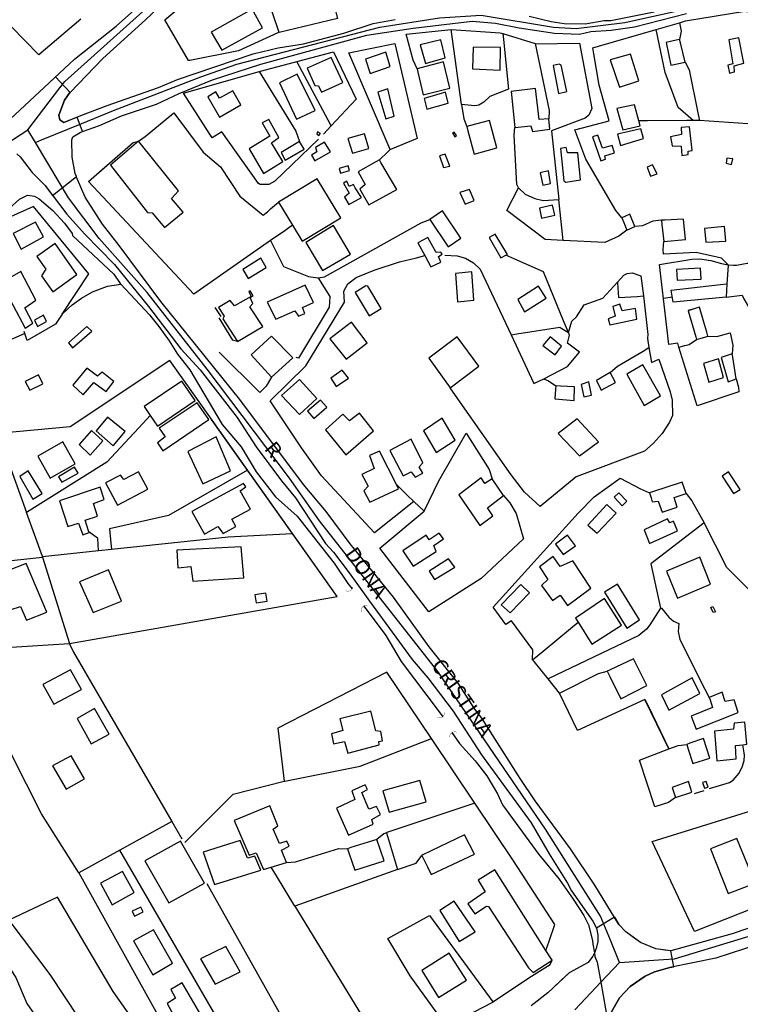
# Model space of a CAD drawing. Units: millimetres. Extents: x 176992 to 355512, y 94 to 1668715441.
# Drawn here: x 355235 to 355356, y 3338779 to 3338944 of the extents above; entities that cross this region are included whole.
import ezdxf
from ezdxf.enums import TextEntityAlignment as Align

# ---------------------------------------------------------------- set-up
doc = ezdxf.new("R2010")
doc.units = ezdxf.units.MM
doc.header["$LTSCALE"] = 10
for name, color, linetype in [('V-BUEIRO', 5, 'Continuous'), ('V-CRUZAMENTO', 1, 'Continuous'), ('V-EDIFICACAO', 2, 'Continuous'), ('V-EIXO_DE_LOGRADOURO', 3, 'Continuous'), ('V-LOTE', 1, 'Continuous'), ('V-NOME_DOS_LOGRADOUROS', 7, 'Continuous'), ('V-QUADRA', 6, 'Continuous'), ('V-TESTADA', 141, 'Continuous'), ('V-VALETA', 6, 'Continuous')]:
    doc.layers.add(name, color=color, linetype=linetype)
doc.styles.get("Standard").update_dxf_attribs({"font": 'ARIAL.TTF'})

# ---------------------------------------------------------------- blocks, each defined once
blk = doc.blocks.new('305')
at = {"color": 0, "linetype": 'ByBlock', "lineweight": -2, "const_width": 0.05}
blk.add_lwpolyline([(0.73, 0.39, 0.60863), (-0.73, 0.38)], format="xyb", dxfattribs=at)
blk = doc.blocks.new('872FIIIP_img_geo')
at = {"layer": 'V-CRUZAMENTO'}
for points in [[(178033.65, 1670291.42), (178034.24, 1670290.94), (178036.23, 1670288.29), (178036.23, 1670288.29), (178038.42, 1670286.13), (178038.54, 1670285.97), (178038.54, 1670285.97), (178039.67, 1670284.49), (178039.67, 1670284.49), (178043.66, 1670287.63), (178043.66, 1670287.63), (178043.43, 1670288.17), (178042.96, 1670290.86), (178042.9, 1670293.77), (178043.03, 1670294.27), (178044.27, 1670295.03), (178044.69, 1670295.18), (178044.69, 1670295.18), (178043.75, 1670297.57), (178043.75, 1670297.57), (178043.75, 1670297.57), (178043.75, 1670297.57), (178041.53, 1670296.7), (178040.88, 1670297.11), (178040.71, 1670297.93), (178041.67, 1670300.43), (178042.57, 1670301.68), (178042.59, 1670301.7), (178042.59, 1670301.7), (178040.13, 1670304.31), (178040.13, 1670304.31), (178039.1, 1670303.35), (178039.1, 1670303.35), (178029.26, 1670294.25)], [(178132.99, 1670147.44), (178134.59, 1670150.14), (178136.37, 1670152.06), (178138.88, 1670153.8), (178140.44, 1670154.48), (178142.97, 1670155.21), (178142.97, 1670155.21), (178142.97, 1670155.21), (178143.68, 1670155.35), (178143.68, 1670155.35), (178143.14, 1670157.99), (178143.14, 1670157.99), (178140.62, 1670158.36), (178138.09, 1670159.41), (178135.62, 1670161.18), (178135.62, 1670161.18), (178134.46, 1670162.45), (178133.73, 1670163.65), (178133.73, 1670163.65), (178133.73, 1670163.65), (178134.46, 1670162.45), (178133.73, 1670163.65), (178133.73, 1670163.65), (178133.73, 1670163.65), (178133.73, 1670163.65), (178133.73, 1670163.65), (178133.73, 1670163.65), (178133.73, 1670163.65), (178130.74, 1670161.83), (178130.74, 1670161.83), (178130.93, 1670160.67), (178130.93, 1670160.67), (178130.93, 1670160.67), (178130.93, 1670160.67), (178130.91, 1670159.56), (178130.67, 1670158.42), (178130.35, 1670157.66), (178130.35, 1670157.66), (178130.12, 1670157.11), (178129.3, 1670156.07), (178126.15, 1670154.35), (178122.58, 1670151.01), (178122.58, 1670151.01), (178122.58, 1670151.01), (178122.58, 1670151.01), (178119.8, 1670148.8)]]:
    blk.add_lwpolyline(points, dxfattribs=at)
at = {"layer": 'V-EDIFICACAO'}
for points in [[(178066.22, 1670311.82), (178068.02, 1670308.81), (178074.81, 1670312.54), (178073.06, 1670315.68), (178066.22, 1670311.82)], [(178101.18, 1670309.71), (178102.11, 1670306.57), (178105.37, 1670307.52), (178104.64, 1670310.52), (178101.18, 1670309.71)], [(178144.63, 1670310.57), (178144.06, 1670310.44), (178142.36, 1670310.07), (178143.16, 1670306.31), (178145.55, 1670306.79), (178144.77, 1670310), (178144.63, 1670310.57)], [(178152.84, 1670310.5), (178153.53, 1670306.53), (178152.67, 1670306.27), (178152.98, 1670304.94), (178153.82, 1670305.15), (178153.73, 1670306.16), (178155.36, 1670306.64), (178154.55, 1670310.87), (178152.84, 1670310.5)], [(178092.05, 1670307.28), (178092.82, 1670304.9), (178096.16, 1670306.06), (178095.47, 1670308.48), (178092.05, 1670307.28)], [(178110.09, 1670309.28), (178109.97, 1670305.65), (178114.56, 1670305.46), (178114.63, 1670309.24), (178110.09, 1670309.28)], [(178133.01, 1670307.15), (178134.55, 1670302.58), (178137.79, 1670303.66), (178136.38, 1670308.13), (178133.01, 1670307.15)], [(178082.29, 1670305.79), (178083.57, 1670302.9), (178084.16, 1670302.81), (178084.68, 1670301.77), (178088.27, 1670303.38), (178086.3, 1670307.58), (178082.29, 1670305.79)], [(178100.71, 1670305.66), (178100.83, 1670305.12), (178101.7, 1670301.29), (178106.17, 1670302.46), (178105.11, 1670306.86), (178101.32, 1670305.83), (178100.71, 1670305.66)], [(178124.45, 1670306.46), (178123.48, 1670306.25), (178124.35, 1670301.52), (178125.77, 1670301.85), (178124.81, 1670306.26), (178124.45, 1670306.46)], [(178080.61, 1670304.79), (178077.62, 1670303.3), (178080.48, 1670297.22), (178083.6, 1670298.7), (178080.61, 1670304.79)], [(178067.62, 1670300.74), (178066.97, 1670301.8), (178065.66, 1670300.99), (178067.62, 1670297.57), (178071.15, 1670299.64), (178069.84, 1670301.97), (178067.62, 1670300.74)], [(178094.11, 1670301.79), (178095.45, 1670297.3), (178096.85, 1670297.76), (178095.77, 1670302.33), (178094.11, 1670301.79)], [(178101.86, 1670300.73), (178102.29, 1670298.94), (178105.87, 1670299.9), (178105.44, 1670301.75), (178101.86, 1670300.73)], [(178116.43, 1670301.87), (178117.03, 1670295.83), (178119.71, 1670296.15), (178119.99, 1670295.17), (178122.89, 1670295.57), (178122.74, 1670297.29), (178121.14, 1670297.19), (178120.52, 1670302.38), (178116.43, 1670301.87)], [(178137.78, 1670296.97), (178137.07, 1670299.63), (178134.12, 1670299.05), (178135.14, 1670295.43), (178138.01, 1670296.11)], [(178072.56, 1670292.29), (178074.95, 1670288.15), (178078.22, 1670290.13), (178076.33, 1670293.27), (178077.56, 1670294.18), (178075.85, 1670297.19), (178074.75, 1670296.64), (178076.02, 1670294.42), (178072.56, 1670292.29)], [(178109.02, 1670296), (178109.2, 1670295.3), (178110.24, 1670291.36), (178114.02, 1670292.46), (178112.81, 1670297.04), (178109.62, 1670296.16), (178109.02, 1670296)], [(178084, 1670295.1), (178083.87, 1670294.8), (178084.24, 1670294.49), (178084.5, 1670294.84), (178084, 1670295.1)], [(178106.89, 1670295.07), (178106.62, 1670294.93), (178106.99, 1670294.27), (178107.25, 1670294.5), (178106.89, 1670295.07)], [(178134.22, 1670294.73), (178134.72, 1670292.83), (178138.57, 1670293.99), (178138.12, 1670295.61), (178134.22, 1670294.73)], [(178144.87, 1670295.84), (178144.96, 1670294.67), (178143.12, 1670294.3), (178143.4, 1670292.78), (178144.86, 1670292.72), (178145.01, 1670291.15), (178146.03, 1670291.32), (178146.04, 1670291.88), (178146.71, 1670292.01), (178146.28, 1670295.96), (178144.87, 1670295.84)], [(178054.06, 1670293.58), (178053.64, 1670293.22), (178049.34, 1670289.53), (178055.55, 1670281.62), (178056.35, 1670281.58), (178058.37, 1670279.11), (178061.5, 1670281.67), (178059.58, 1670283.96), (178060.73, 1670285.24), (178054.35, 1670293.22), (178054.06, 1670293.58)], [(178077.92, 1670291.68), (178078.61, 1670290.37), (178081.76, 1670292.2), (178080.98, 1670293.53), (178077.92, 1670291.68)], [(178085.18, 1670293.41), (178083.66, 1670292.52), (178083.9, 1670291.77), (178083.01, 1670291.21), (178083.55, 1670290.29), (178086.17, 1670291.77), (178085.18, 1670293.41)], [(178089.1, 1670294.02), (178089.88, 1670291.57), (178092.6, 1670292.35), (178091.87, 1670294.77), (178089.1, 1670294.02)], [(178130.92, 1670294.56), (178130.05, 1670294.27), (178131.46, 1670290.28), (178132.23, 1670290.55), (178132.12, 1670291.09), (178133.73, 1670291.62), (178133.33, 1670292.81), (178131.69, 1670292.41), (178130.92, 1670294.56)], [(178125.86, 1670291.6), (178125.62, 1670292.49), (178124.7, 1670292.34), (178125.25, 1670286.92), (178125.59, 1670286.72), (178128.04, 1670287.08), (178127.6, 1670291.59), (178125.86, 1670291.6)], [(178094.37, 1670290.41), (178093.77, 1670290.08), (178090.81, 1670288.43), (178091.97, 1670286.28), (178091.07, 1670285.55), (178092.61, 1670282.88), (178097.3, 1670285.45), (178094.61, 1670290), (178094.37, 1670290.41)], [(178105.39, 1670291.39), (178104.43, 1670291.09), (178105.12, 1670289.13), (178106.18, 1670289.4), (178105.39, 1670291.39)], [(178152.55, 1670290.71), (178152.44, 1670289.87), (178153.29, 1670289.67), (178153.56, 1670290.6), (178152.55, 1670290.71)], [(178087.66, 1670288.98), (178087.87, 1670288.22), (178089.39, 1670288.64), (178089.13, 1670289.41), (178087.66, 1670288.98)], [(178122.66, 1670288.57), (178121.31, 1670288.27), (178121.71, 1670286.22), (178123.02, 1670286.5), (178122.66, 1670288.57)], [(178140.09, 1670289.58), (178139.22, 1670289.22), (178139.73, 1670287.68), (178140.84, 1670288.07), (178140.09, 1670289.58)], [(178079.84, 1670279.47), (178081.42, 1670276.84), (178087.93, 1670280.73), (178083.96, 1670287.28), (178077.49, 1670283.37)], [(178089.32, 1670285.96), (178088.9, 1670286.85), (178088.37, 1670286.53), (178089.3, 1670284.83), (178088.54, 1670284.17), (178089.25, 1670282.96), (178091.4, 1670284.13), (178090.34, 1670285.72), (178090.05, 1670286.32), (178089.32, 1670285.96)], [(178107.86, 1670284.94), (178108.72, 1670283.01), (178110.21, 1670283.61), (178109.47, 1670285.47), (178107.86, 1670284.94)], [(178104.92, 1670281.88), (178102.81, 1670280.42), (178105.9, 1670275.89), (178108.02, 1670277.33), (178104.92, 1670281.88)], [(178121.18, 1670282.33), (178121.5, 1670280.69), (178123.73, 1670281.16), (178123.36, 1670282.86), (178121.18, 1670282.33)], [(178134.97, 1670280.75), (178135.28, 1670279.96), (178135.79, 1670278.68), (178137.12, 1670279.26), (178136.32, 1670281.36), (178135.56, 1670281.02), (178134.97, 1670280.75)], [(178141.59, 1670280.32), (178141.67, 1670279.63), (178141.99, 1670276.76), (178145.63, 1670277.12), (178145.25, 1670280.53), (178142.13, 1670280.35), (178141.59, 1670280.32)], [(178036.79, 1670279.98), (178033.07, 1670278.09), (178034.43, 1670275.47), (178038.15, 1670277.53), (178036.79, 1670279.98)], [(178082.07, 1670276.6), (178084.87, 1670271.91), (178089.56, 1670274.62), (178086.69, 1670279.44), (178082.07, 1670276.6)], [(178148.81, 1670278.94), (178149, 1670276.64), (178152.36, 1670276.84), (178152.14, 1670279.27), (178148.81, 1670278.94)], [(178101.96, 1670274.4), (178102.99, 1670272.51), (178104.67, 1670273.32), (178104.25, 1670274.24), (178104.89, 1670274.63), (178104.64, 1670274.99), (178103.9, 1670274.92), (178102.47, 1670277.46), (178100.79, 1670276.54)], [(178115.55, 1670274.48), (178115.82, 1670274.61), (178113.73, 1670277.98), (178112.74, 1670277.44), (178114.7, 1670274.05)], [(178040.09, 1670276.44), (178037.05, 1670274.27), (178038.54, 1670272.13), (178037.82, 1670271.04), (178039.71, 1670268.36), (178043.72, 1670271.24), (178040.09, 1670276.44)], [(178071.49, 1670272.09), (178072.39, 1670270.58), (178075.42, 1670272.41), (178074.51, 1670273.96), (178071.49, 1670272.09)], [(178144.09, 1670272.07), (178144.2, 1670270.31), (178148.23, 1670270.47), (178148.1, 1670272.32), (178144.09, 1670272.07)], [(178034.37, 1670271.73), (178031.08, 1670269.83), (178035.09, 1670262.23), (178036.36, 1670263.09), (178034.99, 1670265.67), (178036.87, 1670266.94), (178034.37, 1670271.73)], [(178107.09, 1670271.4), (178107.45, 1670266.68), (178110.16, 1670266.93), (178109.86, 1670271.69), (178107.09, 1670271.4)], [(178075.6, 1670266.6), (178077.03, 1670263.77), (178080.21, 1670265.18), (178080.84, 1670264.29), (178081.86, 1670264.73), (178081.51, 1670265.69), (178083.35, 1670266.57), (178081.92, 1670269.43), (178075.6, 1670266.6)], [(178092.11, 1670269.35), (178090.33, 1670268.22), (178092.68, 1670264.33), (178094.66, 1670265.53), (178092.46, 1670269.27), (178092.11, 1670269.35)], [(178121.02, 1670269.29), (178117.54, 1670267.03), (178118.67, 1670264.97), (178122.29, 1670267.28), (178121.02, 1670269.29)], [(178070.12, 1670266), (178069.41, 1670266.89), (178067.46, 1670265.7), (178068.4, 1670264.25), (178068.16, 1670263.83), (178070.6, 1670260), (178074.86, 1670262.52), (178072.69, 1670265.82), (178073.2, 1670266.38), (178072.73, 1670267.38), (178073.24, 1670267.69), (178072.76, 1670268.52), (178072.52, 1670268.32), (178072.88, 1670267.58), (178070.12, 1670266)], [(178135.02, 1670265.14), (178134.64, 1670266.25), (178133.45, 1670265.9), (178133.82, 1670264.24), (178132.66, 1670263.82), (178132.97, 1670262.81), (178137.49, 1670263.77), (178137.23, 1670265.56), (178135.02, 1670265.14)], [(178147.22, 1670265.54), (178146.05, 1670265.17), (178146.03, 1670265.16), (178147.33, 1670260.82), (178147.47, 1670260.34), (178148.24, 1670260.58), (178148.84, 1670260.76), (178149.35, 1670260.92), (178149.16, 1670261.58), (178148.67, 1670263.24), (178147.93, 1670265.76), (178147.93, 1670265.77)], [(178147.93, 1670265.76), (178147.22, 1670265.54), (178146.04, 1670265.19), (178146.05, 1670265.17), (178147.33, 1670260.82), (178147.47, 1670260.34), (178148.24, 1670260.57), (178148.84, 1670260.75), (178149.35, 1670260.92), (178149.16, 1670261.58), (178148.67, 1670263.24), (178147.95, 1670265.76)], [(178036.62, 1670263.58), (178037.14, 1670262.53), (178038.66, 1670263.38), (178038.14, 1670264.45), (178036.62, 1670263.58)], [(178042.32, 1670259.82), (178042.97, 1670258.97), (178046.21, 1670261.74), (178045.41, 1670262.56), (178042.32, 1670259.82)], [(178086.06, 1670260.48), (178088.78, 1670257.05), (178092.34, 1670259.82), (178089.7, 1670263.25), (178086.06, 1670260.48)], [(178076.29, 1670260.93), (178072.9, 1670257.78), (178076.33, 1670254.05), (178079.88, 1670257.3), (178076.29, 1670260.93)], [(178102.63, 1670257.26), (178106.23, 1670252.25), (178111.02, 1670255.91), (178107.41, 1670260.78), (178102.63, 1670257.26)], [(178122.98, 1670260.79), (178121.74, 1670259.34), (178123.82, 1670257.77), (178124.86, 1670259.24), (178122.98, 1670260.79)], [(178148.64, 1670256.33), (178149.51, 1670253.19), (178151.97, 1670254.01), (178151.15, 1670257.11), (178148.64, 1670256.33)], [(178153.42, 1670257.98), (178152.75, 1670257.75), (178151.56, 1670257.35), (178152.73, 1670253.28), (178154.12, 1670253.78), (178153.51, 1670257.42), (178153.42, 1670257.98)], [(178043.05, 1670252.69), (178044.8, 1670251.09), (178046.54, 1670253.14), (178048.64, 1670251.65), (178049.93, 1670253.3), (178047.97, 1670254.89), (178047.18, 1670254.22), (178045.42, 1670255.58), (178043.05, 1670252.69)], [(178138.47, 1670256.14), (178135.78, 1670254.54), (178138.71, 1670249.33), (178141.45, 1670250.91), (178138.47, 1670256.14)], [(178035.08, 1670253.34), (178035.88, 1670251.86), (178038.02, 1670252.93), (178037.33, 1670254.42), (178035.08, 1670253.34)], [(178088.15, 1670255.23), (178086.23, 1670253.87), (178087.13, 1670252.5), (178089.17, 1670253.91), (178088.15, 1670255.23)], [(178130.74, 1670253.5), (178131.52, 1670251.86), (178133.9, 1670253.16), (178133, 1670254.81), (178130.74, 1670253.5)], [(178056.02, 1670247.64), (178057.24, 1670245.86), (178063.51, 1670250.13), (178061.31, 1670253.39), (178055, 1670249.13)], [(178078, 1670250.97), (178080.99, 1670247.79), (178083.9, 1670250.46), (178081.02, 1670253.65), (178078, 1670250.97)], [(178123.88, 1670252.6), (178123.85, 1670252.03), (178123.76, 1670250.43), (178126.97, 1670250.16), (178127.03, 1670252.43), (178124.7, 1670252.56), (178123.88, 1670252.6)], [(178128.16, 1670252.85), (178128.59, 1670250.76), (178129.87, 1670251.02), (178129.43, 1670253.26), (178128.16, 1670252.85)], [(178057.48, 1670245.49), (178058.5, 1670244.05), (178057.22, 1670243.07), (178058.13, 1670241.71), (178065.83, 1670246.96), (178063.85, 1670249.75), (178057.48, 1670245.49)], [(178082.33, 1670248.36), (178083.37, 1670247.11), (178085.57, 1670249.03), (178084.49, 1670250.22), (178082.33, 1670248.36)], [(178048.83, 1670247.38), (178046.94, 1670245.05), (178049.79, 1670242.57), (178051.82, 1670244.98), (178048.83, 1670247.38)], [(178089.37, 1670246.72), (178088.23, 1670247.87), (178085.32, 1670245.25), (178088.76, 1670241.07), (178093.41, 1670245.06), (178091.05, 1670248.04), (178089.37, 1670246.72)], [(178104.89, 1670247.18), (178101.78, 1670245.07), (178103.89, 1670241.45), (178107.08, 1670243.52), (178104.89, 1670247.18)], [(178127.5, 1670247.1), (178124.31, 1670244.64), (178127.87, 1670240.9), (178131.07, 1670243.21), (178127.5, 1670247.1)], [(178046.17, 1670245.13), (178044.12, 1670242.76), (178045.97, 1670241.02), (178048.09, 1670243.41), (178046.17, 1670245.13)], [(178062.31, 1670241.62), (178064.84, 1670236.18), (178069.47, 1670238.37), (178067.02, 1670244.06), (178062.31, 1670241.62)], [(178037.18, 1670240.84), (178039.24, 1670237.13), (178043.42, 1670239.57), (178041.39, 1670243.21), (178037.18, 1670240.84)], [(178096.12, 1670241.78), (178098.35, 1670237.55), (178099.68, 1670238.19), (178100.33, 1670237.3), (178101.64, 1670237.97), (178101.01, 1670239.02), (178101.64, 1670239.71), (178099.66, 1670243.67), (178096.12, 1670241.78)], [(178097.21, 1670236.08), (178094.38, 1670241.66), (178092.73, 1670240.93), (178093.5, 1670238.75), (178091.45, 1670237.74), (178092.51, 1670235.78), (178091.74, 1670235.05), (178092.78, 1670233.1), (178097.57, 1670235.35)], [(178040.65, 1670237.39), (178041.19, 1670236.45), (178043.93, 1670238), (178043.35, 1670238.96), (178040.65, 1670237.39)], [(178035.56, 1670238.38), (178034.17, 1670237.43), (178036.35, 1670233.61), (178037.89, 1670234.55), (178035.56, 1670238.38)], [(178048.53, 1670236.37), (178050.55, 1670232.63), (178055.63, 1670235.32), (178054.06, 1670238.19), (178051.59, 1670236.91), (178051.05, 1670237.67), (178048.53, 1670236.37)], [(178152.82, 1670238.19), (178151.77, 1670237.48), (178153.63, 1670234.56), (178154.76, 1670235.23), (178152.82, 1670238.19)], [(178045.75, 1670228.14), (178045.14, 1670230.1), (178047.19, 1670230.78), (178046.52, 1670232.93), (178048.31, 1670233.57), (178047.65, 1670235.62), (178040.82, 1670233.35), (178042.2, 1670229.03), (178044.01, 1670229.62), (178044.72, 1670227.66), (178045.78, 1670228.03)], [(178062.97, 1670231.55), (178065.07, 1670227.79), (178067.31, 1670229.06), (178068.2, 1670227.87), (178070.32, 1670229.07), (178069.69, 1670230.26), (178072.77, 1670231.96), (178071.06, 1670235.04), (178071.99, 1670235.68), (178071.64, 1670236.26), (178062.97, 1670231.55)], [(178107.64, 1670234.38), (178111.19, 1670229.2), (178113.38, 1670230.82), (178112.44, 1670232.15), (178115.13, 1670234.25), (178113.24, 1670237.03), (178112.03, 1670236.23), (178111.39, 1670237.2), (178107.64, 1670234.38)], [(178139.6, 1670234.71), (178139.84, 1670233.87), (178140.04, 1670233.19), (178141.04, 1670233.28), (178141.72, 1670231.43), (178144.2, 1670232.28), (178143.74, 1670233.89), (178145.72, 1670234.59), (178145.06, 1670236.47), (178140.08, 1670234.86), (178139.6, 1670234.71)], [(178134.45, 1670234.67), (178133.69, 1670233.96), (178134.99, 1670232.5), (178135.78, 1670233.28), (178134.45, 1670234.67)], [(178129.28, 1670229.27), (178130.82, 1670227.92), (178133.98, 1670231.27), (178132.44, 1670232.75), (178129.28, 1670229.27)], [(178138.7, 1670228.5), (178139.6, 1670226.2), (178144.25, 1670228.31), (178143.62, 1670229.92), (178143, 1670229.67), (178142.6, 1670230.35), (178138.7, 1670228.5)], [(178098.31, 1670224.96), (178100.02, 1670222.43), (178103.86, 1670224.87), (178103.49, 1670225.88), (178105.11, 1670226.98), (178104.4, 1670227.95), (178102.71, 1670226.84), (178102.2, 1670227.61), (178098.31, 1670224.96)], [(178123.84, 1670226.08), (178125.12, 1670224.36), (178127.17, 1670225.83), (178125.84, 1670227.61), (178123.84, 1670226.08)], [(178060.44, 1670225.07), (178060.63, 1670222.15), (178062.82, 1670222.38), (178063.14, 1670219.9), (178071.67, 1670220.44), (178071.21, 1670225.65), (178060.44, 1670225.07)], [(178124.62, 1670222.35), (178123.45, 1670224.05), (178121.17, 1670222.3), (178122.59, 1670220.18), (178121.48, 1670219.2), (178123.37, 1670216.65), (178124.62, 1670217.58), (178125.84, 1670215.83), (178129.74, 1670218.71), (178126.77, 1670223.28), (178124.62, 1670222.35)], [(178035.25, 1670222.85), (178030.19, 1670220.91), (178032.55, 1670215.13), (178034.28, 1670215.65), (178035.28, 1670213.39), (178038.71, 1670214.69), (178035.25, 1670222.85)], [(178102.68, 1670221.6), (178103.59, 1670220.2), (178106.99, 1670222.22), (178105.96, 1670223.62), (178102.68, 1670221.6)], [(178142.43, 1670221.55), (178144.25, 1670217.03), (178149.79, 1670219.38), (178147.99, 1670223.92), (178142.43, 1670221.55)], [(178044.19, 1670219.81), (178046.43, 1670214.65), (178051.21, 1670216.54), (178049.03, 1670221.82), (178044.19, 1670219.81)], [(178114.76, 1670215.94), (178116.26, 1670214.59), (178119.5, 1670217.93), (178118.05, 1670219.34), (178114.76, 1670215.94)], [(178134.24, 1670219.39), (178132.03, 1670218.08), (178135.8, 1670212.02), (178137.92, 1670213.43), (178134.24, 1670219.39)], [(178073.5, 1670217.61), (178073.75, 1670216.27), (178075.59, 1670216.53), (178075.37, 1670217.87), (178073.5, 1670217.61)], [(178127.64, 1670213.01), (178129.94, 1670209.37), (178134.88, 1670212.56), (178132.06, 1670216.98), (178127.22, 1670213.68)], [(178149.87, 1670215.5), (178150.2, 1670215.64), (178150.61, 1670214.79), (178150.27, 1670214.65), (178149.87, 1670215.5)], [(178132.49, 1670204.84), (178132.94, 1670203.93), (178134.77, 1670200.2), (178139.12, 1670202.41), (178136.93, 1670206.89), (178133.02, 1670205.08), (178132.49, 1670204.84)], [(178038.03, 1670202.61), (178039.88, 1670199.3), (178044.49, 1670201.77), (178042.68, 1670205.07), (178038.03, 1670202.61)], [(178141.57, 1670200.89), (178142.84, 1670198.31), (178148.03, 1670201.1), (178146.75, 1670203.7), (178141.57, 1670200.89)], [(178149.66, 1670200.2), (178150.11, 1670198.76), (178146.54, 1670197.29), (178147.38, 1670195.14), (178154.43, 1670197.93), (178153.76, 1670200.02), (178152.27, 1670199.74), (178151.74, 1670201.3), (178149.59, 1670200.43)], [(178046.7, 1670198.6), (178043.77, 1670196.93), (178046.1, 1670192.66), (178049.12, 1670194.31), (178046.7, 1670198.6)], [(178087.75, 1670196.85), (178088.23, 1670194.9), (178086.33, 1670194.33), (178086.7, 1670192.65), (178088.51, 1670193.07), (178089.09, 1670191.11), (178094.35, 1670192.49), (178094.25, 1670193.08), (178094.91, 1670193.19), (178094.61, 1670194.72), (178093.77, 1670194.85), (178092.92, 1670198.16), (178087.75, 1670196.85)], [(178155.22, 1670192.52), (178155.87, 1670192.6), (178155.56, 1670196.29), (178153.74, 1670196.12), (178153.66, 1670195.1), (178150.49, 1670194.79), (178150.84, 1670189.83), (178154.11, 1670190.14), (178153.98, 1670192.37)], [(178145.82, 1670192.58), (178146.07, 1670191.79), (178146.85, 1670189.36), (178149.66, 1670190.29), (178148.62, 1670193.55), (178146.36, 1670192.77), (178145.82, 1670192.58)], [(178039.66, 1670189), (178041.96, 1670185.08), (178045.01, 1670186.79), (178042.75, 1670190.68), (178039.66, 1670189)], [(178094.97, 1670184.81), (178095.99, 1670181.22), (178102.2, 1670182.94), (178101.15, 1670186.52), (178094.97, 1670184.81)], [(178143.37, 1670185.36), (178143.92, 1670183.66), (178146.65, 1670184.6), (178146.14, 1670186.35), (178143.37, 1670185.36)], [(178148.77, 1670185.25), (178149.38, 1670185.42), (178149.07, 1670186.39), (178148.48, 1670186.21), (178148.77, 1670185.25)], [(178089.74, 1670184.78), (178090.24, 1670183.36), (178087.17, 1670181.88), (178089.21, 1670177.37), (178093.33, 1670179.22), (178093.08, 1670180.01), (178094.57, 1670180.86), (178093.91, 1670182.2), (178092.58, 1670181.71), (178091.42, 1670184.51), (178092.39, 1670185.01), (178091.97, 1670185.79), (178089.74, 1670184.78)], [(178076.26, 1670172.01), (178078.81, 1670172.78), (178078, 1670174.86), (178079.29, 1670175.56), (178078.9, 1670176.37), (178077.63, 1670175.97), (178076.59, 1670178.4), (178077.35, 1670178.95), (178076.01, 1670182.27), (178070.08, 1670179.86), (178072.57, 1670174.02), (178073.75, 1670174.4), (178074.97, 1670171.62)], [(178055.13, 1670173.1), (178059.13, 1670166.06), (178065.11, 1670169.33), (178061.06, 1670176.37), (178055.13, 1670173.1)], [(178064.85, 1670174.56), (178066.75, 1670169.14), (178074.52, 1670171.51), (178073.52, 1670173.89), (178072.31, 1670173.53), (178071.08, 1670176.46), (178064.85, 1670174.56)], [(178089.05, 1670175.12), (178089.27, 1670174.45), (178090.24, 1670171.5), (178095.17, 1670173.07), (178093.96, 1670176.66), (178089.59, 1670175.29), (178089.05, 1670175.12)], [(178101.48, 1670174), (178102.44, 1670172.07), (178103.06, 1670170.81), (178110.28, 1670174.19), (178108.61, 1670177.44), (178101.63, 1670174.07), (178101.48, 1670174)], [(178154.18, 1670176.83), (178149.8, 1670175.11), (178152.77, 1670167.64), (178157.29, 1670169.36), (178154.18, 1670176.83)], [(178122.24, 1670158.06), (178113.69, 1670171.57), (178110.91, 1670169.82), (178112.05, 1670167.91), (178109.19, 1670165.9), (178110.35, 1670164.21), (178112.28, 1670165.49), (178112.62, 1670165.43), (178119.34, 1670155.16), (178120.13, 1670154.4), (178123.27, 1670156.43)], [(178047.67, 1670169.34), (178049.65, 1670165.71), (178053.32, 1670167.77), (178051.35, 1670171.29), (178047.67, 1670169.34)], [(178106.91, 1670166.35), (178104.48, 1670164.78), (178107.74, 1670159.59), (178110.38, 1670161.2), (178106.91, 1670166.35)], [(178052.98, 1670164.63), (178053.38, 1670163.83), (178054.81, 1670164.55), (178054.41, 1670165.31), (178052.98, 1670164.63)], [(178056.54, 1670161.53), (178053.2, 1670159.71), (178056.42, 1670154.02), (178059.75, 1670155.95), (178056.54, 1670161.53)], [(178068.66, 1670158.75), (178064.42, 1670156.68), (178066.86, 1670152.43), (178071.05, 1670154.49), (178068.66, 1670158.75)], [(178106.07, 1670157.61), (178101.45, 1670154.72), (178104.28, 1670150.21), (178108.96, 1670153.09), (178106.07, 1670157.61)], [(178061.38, 1670152.68), (178059.45, 1670151.57), (178060.26, 1670150.1), (178058.85, 1670149.2), (178060.96, 1670145.32), (178064.5, 1670147.3), (178061.38, 1670152.68)]]:
    blk.add_lwpolyline(points, close=True, dxfattribs=at)
at = {"layer": 'V-EIXO_DE_LOGRADOURO'}
for points in [[(178035.52, 1670295.46), (178040.89, 1670302.5), (178041.69, 1670303.55), (178073.25, 1670331.91), (178145.29, 1670393.91), (178145.48, 1670394.11), (178149.06, 1670398.02)], [(178036.79, 1670293.35), (178037.79, 1670293.76), (178044.55, 1670296.53), (178049.88, 1670298.71), (178064.47, 1670304.34), (178070.48, 1670306.45), (178094.46, 1670312.66), (178104.44, 1670314.19), (178111.38, 1670314.66), (178123.53, 1670312.66), (178127.32, 1670312.4), (178135.45, 1670313.4), (178145.05, 1670315.56), (178157.05, 1670318.6), (178160.4, 1670319.45)], [(178026.62, 1670289.69), (178035.52, 1670295.46)], [(178036.79, 1670293.35), (178035.52, 1670295.46)], [(178134.58, 1670156.08), (178133.05, 1670159.8), (178131.38, 1670163.84), (178122.16, 1670178.36), (178104.17, 1670204.77), (178084.32, 1670230.02), (178079.33, 1670237.17), (178065.56, 1670255.37), (178055.47, 1670268.21), (178047.45, 1670277.26), (178042.35, 1670284.1), (178040.79, 1670286.7), (178036.79, 1670293.35)], [(178134.58, 1670156.08), (178141.91, 1670156.54), (178143.77, 1670156.66), (178158.84, 1670161.24), (178178.03, 1670166.66), (178216.04, 1670179.34), (178235.02, 1670185.92), (178253.62, 1670193.13), (178259.86, 1670196.85), (178263.08, 1670198.76)], [(178131.43, 1670152.76), (178134.55, 1670156.08), (178134.58, 1670156.08)], [(178127.1, 1670148.14), (178128.04, 1670149.14), (178131.43, 1670152.76)]]:
    blk.add_lwpolyline(points, dxfattribs=at)
at = {"layer": 'V-LOTE'}
for points in [[(178044.41, 1670313.98), (178037.36, 1670308.01), (178018.93, 1670326.86), (178018.15, 1670328.54)], [(178077.59, 1670311.75), (178077.37, 1670311.7), (178070.79, 1670308.68), (178062.61, 1670307.05), (178062.43, 1670307.09), (178058.44, 1670313.86), (178071.16, 1670324.56)], [(178075.94, 1670319.17), (178085.2, 1670322.76), (178087.35, 1670314.12), (178077.59, 1670311.75)], [(178077.59, 1670311.75), (178076.42, 1670315.2)], [(178144.58, 1670313.38), (178145.62, 1670313.68), (178155.57, 1670315.3), (178157.32, 1670314.98), (178158.69, 1670314.46), (178159.93, 1670313.41), (178160.77, 1670312.31), (178161.92, 1670309.7), (178167.36, 1670294.74), (178159.76, 1670294.1), (178157.64, 1670296.34), (178147.95, 1670297.02)], [(178140.68, 1670312.25), (178144.58, 1670313.38)], [(178144.58, 1670313.38), (178144.86, 1670312), (178144.63, 1670310.57)], [(178100.71, 1670305.66), (178100.05, 1670307.12), (178098.86, 1670311.5), (178106.36, 1670312.24)], [(178106.36, 1670312.24), (178106.41, 1670312.24), (178114.58, 1670311.72), (178115.05, 1670311.57)], [(178108.13, 1670299.69), (178106.36, 1670312.24)], [(178115.05, 1670311.57), (178115.15, 1670310.57), (178116, 1670302.26), (178112.87, 1670301.05), (178111.83, 1670300.07), (178111.01, 1670299.57), (178110.37, 1670299.49), (178108.13, 1670299.69)], [(178115.05, 1670311.57), (178120.42, 1670309.89)], [(178134.97, 1670280.75), (178133.97, 1670281.96), (178128.94, 1670290.54), (178127.08, 1670295.48), (178132.83, 1670296.98), (178131.14, 1670302.94), (178130.25, 1670308.17), (178130.08, 1670309.17), (178131.07, 1670309.46), (178140.68, 1670312.25)], [(178146.9, 1670297.02), (178144.41, 1670299.2), (178142.2, 1670305.03), (178140.68, 1670312.25)], [(178096.19, 1670292.14), (178089.27, 1670308.34), (178096.95, 1670309.93), (178100.71, 1670293.99), (178096.21, 1670292.16), (178096.19, 1670292.14)], [(178120.42, 1670309.89), (178120.51, 1670309.86), (178127.86, 1670309.97), (178129.94, 1670299.04), (178129.43, 1670297.93), (178128.83, 1670297.43), (178123.2, 1670295.29), (178124.43, 1670283.79)], [(178120.42, 1670309.89), (178122.78, 1670298.67), (178122.74, 1670297.29)], [(178074.24, 1670305.23), (178074.45, 1670305.29), (178086.7, 1670308.52), (178090.49, 1670300.61), (178086.3, 1670296.1)], [(178086.3, 1670296.1), (178085.77, 1670297.1), (178080.57, 1670306.9)], [(178145.55, 1670306.79), (178146.2, 1670305.49), (178147.74, 1670298.02), (178147.95, 1670297.02)], [(178084.16, 1670293.92), (178076.85, 1670286.85), (178075.84, 1670286.32), (178074.4, 1670286.29), (178074.15, 1670286.45), (178068, 1670295.15), (178066.37, 1670294.09), (178061.58, 1670301.61), (178074.24, 1670305.23)], [(178074.24, 1670305.23), (178080.38, 1670295.26), (178080.98, 1670293.53)], [(178054.06, 1670293.58), (178055.15, 1670294.33), (178059.95, 1670298.29), (178064.88, 1670291.7), (178067.76, 1670289.28), (178071, 1670284.37), (178074.92, 1670281.18), (178075.65, 1670281.71), (178076.16, 1670282.22), (178077.49, 1670283.37)], [(178108.13, 1670299.69), (178108.48, 1670297.3), (178109.02, 1670296)], [(178146.9, 1670297.02), (178145.81, 1670297.02), (178139.25, 1670296.98), (178137.78, 1670296.97)], [(178147.95, 1670297.02), (178147.78, 1670297.03), (178146.9, 1670297.02)], [(178086.3, 1670296.1), (178085.04, 1670294.74)], [(178125.16, 1670276.95), (178122.13, 1670277.11), (178115.68, 1670281.96), (178117.64, 1670285.74), (178117.39, 1670286.32), (178116.92, 1670294.55), (178117.03, 1670295.83)], [(178096.19, 1670292.14), (178095.77, 1670291.8), (178094.37, 1670290.41)], [(178045.66, 1670286.81), (178048.84, 1670289.62)], [(178076.16, 1670276.91), (178063.3, 1670267.97), (178045.66, 1670286.81)], [(178117.64, 1670285.75), (178118.77, 1670284.69), (178120.4, 1670283.98), (178121.77, 1670283.64), (178124.43, 1670283.79)], [(178125.16, 1670276.95), (178124.43, 1670283.79)], [(178041.26, 1670264.6), (178045.75, 1670271.35), (178036.44, 1670282.65), (178029.81, 1670279.68), (178028.39, 1670281.43), (178016.66, 1670274.1), (178022.12, 1670265.05), (178022.17, 1670264.96)], [(178084.12, 1670270.69), (178085.18, 1670270.87), (178101.38, 1670279.89), (178102.81, 1670280.42)], [(178141.59, 1670280.32), (178140.13, 1670280.17), (178138.44, 1670279.39), (178137.12, 1670279.26)], [(178079.84, 1670279.47), (178078.53, 1670278.56), (178076.16, 1670276.91)], [(178135.79, 1670278.68), (178134.43, 1670277.68), (178132.11, 1670276.59), (178125.16, 1670276.95)], [(178076.16, 1670276.91), (178078.29, 1670272.59), (178082.48, 1670270.89), (178084.04, 1670270.68), (178084.12, 1670270.69)], [(178152.74, 1670272.85), (178151.62, 1670273.99), (178147.38, 1670274.94), (178141.94, 1670274.67), (178141.85, 1670275.41), (178141.99, 1670276.76)], [(178152.74, 1670272.85), (178153.62, 1670272.82), (178154.15, 1670272.8), (178155.93, 1670273.14), (178157.07, 1670273.12), (178159.42, 1670273.44), (178168.07, 1670275.34), (178169.13, 1670270.15), (178164.24, 1670268.37)], [(178100.13, 1670233.24), (178093.57, 1670227.98), (178084.67, 1670237.52), (178081.31, 1670242.2), (178076.07, 1670250.11), (178082.03, 1670255.95), (178088.52, 1670266.59), (178088.39, 1670268.46), (178089.08, 1670269.67), (178090.47, 1670270.72), (178093.49, 1670271.97), (178097.76, 1670273.35), (178100.57, 1670274.05), (178101.96, 1670274.4)], [(178105.34, 1670274.49), (178107.38, 1670274.34), (178108.79, 1670273.96), (178110.11, 1670273.19), (178111.22, 1670272.11), (178116.4, 1670261.14)], [(178126.01, 1670261.54), (178125.2, 1670263.51), (178121.82, 1670271.68), (178117.03, 1670273.81), (178115.55, 1670274.48)], [(178144.51, 1670259.06), (178144.3, 1670259.72), (178142.83, 1670259.54), (178141.24, 1670272.92), (178146.66, 1670273.83), (178148.03, 1670273.85), (178149.87, 1670273.61), (178151.62, 1670273.08), (178152.74, 1670272.85)], [(178152.74, 1670272.85), (178152.73, 1670272.76), (178152.55, 1670269.69)], [(178084.12, 1670270.69), (178084.74, 1670269.69), (178086.08, 1670267.54), (178085.98, 1670265.78), (178080.84, 1670257.26), (178080.41, 1670257.34)], [(178134.22, 1670269.96), (178135.3, 1670271.15), (178135.86, 1670271.41), (178136.67, 1670271.52), (178138.15, 1670271.04), (178138.56, 1670267.64)], [(178126.01, 1670261.54), (178126.61, 1670263.44), (178127.38, 1670264.15), (178128.66, 1670266.14), (178131.79, 1670267.3), (178134.22, 1670269.96)], [(178134.22, 1670269.96), (178134.29, 1670268.93), (178134.39, 1670267.4), (178137.5, 1670267.58), (178138.56, 1670267.64)], [(178152.41, 1670267.45), (178143.57, 1670266.59), (178143.22, 1670268.63), (178151.49, 1670269.57), (178152.55, 1670269.69)], [(178152.55, 1670269.69), (178152.41, 1670267.45)], [(178138.56, 1670267.64), (178139.33, 1670261.17), (178139.24, 1670260.53), (178139.5, 1670259)], [(178143.42, 1670267.45), (178141.92, 1670267.23)], [(178152.41, 1670267.45), (178155.09, 1670267.77), (178155.38, 1670267.14), (178156.18, 1670265.83)], [(178041.26, 1670264.6), (178040.13, 1670262.9), (178035.43, 1670260.2), (178034.88, 1670261.71)], [(178116.4, 1670261.14), (178117.4, 1670261.3), (178124.56, 1670262.42), (178124.61, 1670262.39), (178126.01, 1670261.54)], [(178035, 1670261.37), (178025.97, 1670257.41), (178025.61, 1670257.92)], [(178116.4, 1670261.14), (178120.24, 1670253), (178121.88, 1670253.76)], [(178121.88, 1670253.76), (178125.85, 1670255.84), (178127.89, 1670258.21), (178125.83, 1670259.76), (178126.2, 1670261.08), (178126.02, 1670261.51), (178126.01, 1670261.54)], [(178144.51, 1670259.06), (178145.51, 1670259.34), (178146.24, 1670259.54), (178147.47, 1670260.34)], [(178149.35, 1670260.92), (178150.84, 1670260.85), (178153.08, 1670261.47), (178153.53, 1670259.42), (178153.42, 1670257.98)], [(178139.5, 1670259), (178139.93, 1670256.53), (178141.15, 1670257.06), (178143.06, 1670251.6), (178143.38, 1670250.21), (178143.42, 1670247.61), (178142.93, 1670246.52), (178141.71, 1670244.61), (178140.21, 1670242.93), (178138.77, 1670241.68), (178127.32, 1670237.38), (178121.26, 1670232.42), (178118.66, 1670234.8), (178116.45, 1670237.72), (178107.09, 1670250.99), (178106.23, 1670252.25)], [(178133, 1670254.81), (178134.2, 1670255.87), (178138.5, 1670258.41), (178139.5, 1670259)], [(178154.12, 1670253.78), (178154.5, 1670252.38), (178154.56, 1670251.62), (178147.55, 1670249.28), (178144.51, 1670259.06)], [(178076.33, 1670254.05), (178075.41, 1670252.55), (178074.33, 1670251.48), (178067.54, 1670258.21)], [(178061.36, 1670253.94), (178059.31, 1670256.83), (178042.59, 1670245.71), (178030.48, 1670244.62), (178035.28, 1670231.41)], [(178121.88, 1670253.76), (178122.7, 1670253.43), (178123.88, 1670252.6)], [(178056.02, 1670247.64), (178054.82, 1670246.35), (178048.75, 1670239.8), (178035.28, 1670231.41)], [(178087.29, 1670217.34), (178066.24, 1670246.99)], [(178101.85, 1670231.6), (178104.31, 1670236.68), (178108.87, 1670244.69), (178112.74, 1670238.59), (178113.24, 1670237.03)], [(178072.28, 1670238.48), (178059.06, 1670230.92), (178049.17, 1670228.67), (178049.4, 1670226.26), (178049.5, 1670225.26)], [(178100.13, 1670233.24), (178099.08, 1670234.26), (178097.21, 1670236.08)], [(178113.42, 1670215.56), (178127.65, 1670231.3), (178130.31, 1670234.03), (178134.66, 1670237.13), (178138.08, 1670235.38), (178139.6, 1670234.71)], [(178115.13, 1670234.25), (178116.2, 1670233.04), (178117.27, 1670231.24), (178118.47, 1670227), (178111.38, 1670220.33), (178102.62, 1670214.77), (178094.47, 1670225.41), (178101.85, 1670231.6)], [(178145.72, 1670234.59), (178146.68, 1670233.36), (178148.73, 1670229.66)], [(178100.13, 1670233.24), (178101.85, 1670231.6)], [(178037.96, 1670224.04), (178035.28, 1670231.41)], [(178148.73, 1670229.66), (178139.79, 1670222.78), (178141.42, 1670215.36)], [(178166.93, 1670218.27), (178156.23, 1670218.49), (178152.51, 1670222.21), (178148.73, 1670229.66)], [(178047.37, 1670225.03), (178047.23, 1670227.07), (178047.2, 1670227.09), (178045.75, 1670228.14)], [(178049.5, 1670225.26), (178069.04, 1670227.35), (178079.79, 1670227.9)], [(178037.96, 1670224.04), (178047.37, 1670225.03)], [(178038, 1670223.93), (178037.96, 1670224.04)], [(178047.37, 1670225.03), (178049.5, 1670225.26)], [(178020.04, 1670222.03), (178020.16, 1670222.03), (178038, 1670223.93)], [(178038, 1670223.93), (178042.47, 1670209.48)], [(178042.47, 1670209.48), (178087.29, 1670217.34)], [(178141.42, 1670215.36), (178139.65, 1670212.57), (178139.08, 1670211.85), (178137.79, 1670210.79), (178122.6, 1670203.56)], [(178141.42, 1670215.36), (178141.6, 1670215.36), (178142.8, 1670213.88), (178143.59, 1670213.23), (178144.47, 1670212.79), (178144.36, 1670211.48), (178144.64, 1670210.13), (178148.84, 1670201.81), (178149.66, 1670200.2)], [(178120.02, 1670206.76), (178120.03, 1670208.43), (178116.47, 1670213.24), (178115.53, 1670212.66)], [(178120.02, 1670206.76), (178121.77, 1670208.2), (178126.37, 1670211.97), (178127.64, 1670213.01)], [(178025.08, 1670206.03), (178031.83, 1670208.78), (178042.47, 1670209.48)], [(178042.47, 1670209.48), (178042.53, 1670209.28), (178043.15, 1670207.99), (178059.61, 1670179.66)], [(178222.78, 1670209.39), (178224.33, 1670208.37), (178232.89, 1670202.76), (178235.17, 1670200.36), (178236.98, 1670196.8), (178147.09, 1670161.25), (178140.03, 1670176.33), (178156.55, 1670181.47), (178156.55, 1670181.48)], [(178044.08, 1670171.1), (178037.82, 1670180.96), (178025.08, 1670206.03)], [(178122.6, 1670203.56), (178120.29, 1670206.43), (178120.02, 1670206.76)], [(178103.09, 1670193.57), (178095.63, 1670204.69), (178077.39, 1670195.27), (178078.45, 1670186.41)], [(178124.52, 1670201.17), (178131.02, 1670204.43), (178132.49, 1670204.84)], [(178124.52, 1670201.17), (178122.6, 1670203.56)], [(178142.83, 1670191.84), (178138.82, 1670200.1), (178127.51, 1670194.88), (178124.53, 1670201.16), (178124.52, 1670201.17)], [(178078.45, 1670186.41), (178078.52, 1670186.43), (178091.15, 1670188.91), (178103.09, 1670193.57)], [(178110.37, 1670182.71), (178103.09, 1670193.57)], [(178143.92, 1670183.66), (178142.74, 1670182.85), (178140.48, 1670182.15), (178137.92, 1670189.91), (178142.83, 1670191.84)], [(178142.83, 1670191.84), (178144.36, 1670192.41), (178145.82, 1670192.58)], [(178149.64, 1670185.19), (178152.99, 1670186.19), (178153.59, 1670186.59), (178154.58, 1670187.77), (178155.18, 1670188.95), (178155.43, 1670189.89), (178155.48, 1670190.79), (178155.43, 1670191.15), (178155.22, 1670192.52)], [(178061.78, 1670176.15), (178069.89, 1670184.26), (178078.45, 1670186.41)], [(178147.11, 1670184.35), (178148.74, 1670184.87)], [(178110.37, 1670182.71), (178095.61, 1670177.8), (178095.58, 1670177.79)], [(178122.24, 1670158.06), (178122.78, 1670159.66), (178123.73, 1670162.44), (178116.84, 1670173.07), (178110.37, 1670182.71)], [(178059.61, 1670179.66), (178058.6, 1670179.11), (178050.93, 1670174.88)], [(178059.61, 1670179.66), (178061.28, 1670176.79)], [(178095.58, 1670177.79), (178095.11, 1670177.59), (178093.96, 1670176.66)], [(178095.58, 1670177.79), (178097.4, 1670171.64)], [(178050.93, 1670174.88), (178044.08, 1670171.1)], [(178068.43, 1670144.65), (178050.93, 1670174.88)], [(178078.81, 1670172.78), (178080.3, 1670172.94), (178087.59, 1670175.15), (178089.05, 1670175.12)], [(178097.4, 1670171.64), (178100.51, 1670172.72), (178101.48, 1670174)], [(178080.23, 1670165.47), (178077.15, 1670170.55), (178076.26, 1670172.01)], [(178097.4, 1670171.64), (178080.23, 1670165.47)], [(178044.08, 1670171.1), (178061.14, 1670140.35)], [(178083.57, 1670137.1), (178083.01, 1670138.1), (178065.52, 1670169.25)], [(178048.76, 1670139.24), (178055.36, 1670142.02), (178052.96, 1670146.71), (178049.78, 1670151.23), (178040.51, 1670167.02), (178032.35, 1670163.14), (178039.21, 1670154.05), (178046.52, 1670142.98), (178048.76, 1670139.24)], [(178080.23, 1670165.47), (178094.25, 1670142.49)], [(178105.61, 1670145.43), (178099.51, 1670153.84), (178095.77, 1670160.08), (178102.78, 1670163.95), (178113.37, 1670149.47)], [(178113.37, 1670149.47), (178119.82, 1670153.79)], [(178105.61, 1670145.43), (178113.34, 1670149.45), (178113.37, 1670149.47)]]:
    blk.add_lwpolyline(points, dxfattribs=at)
at = {"layer": 'V-QUADRA'}
for points in [[(178060.25, 1670318.65), (178055.21, 1670313.88), (178048.08, 1670307.42), (178042.59, 1670301.7), (178042.59, 1670301.7), (178042.57, 1670301.68), (178041.67, 1670300.43), (178040.71, 1670297.93), (178040.88, 1670297.11), (178041.53, 1670296.7), (178044.41, 1670297.83), (178044.41, 1670297.83), (178048.81, 1670299.55), (178057.38, 1670302.57), (178060.59, 1670303.9), (178073.25, 1670308.17), (178077.43, 1670309.17), (178081.67, 1670309.88), (178088.44, 1670311.64), (178093.32, 1670313.24), (178097.01, 1670313.93)], [(178119.43, 1670314.47), (178123.14, 1670313.58), (178125.32, 1670313.28), (178128.79, 1670313.2), (178131.98, 1670313.74), (178133.12, 1670313.75), (178140.36, 1670315.21)], [(178029.26, 1670294.25), (178039.1, 1670303.35), (178039.1, 1670303.35), (178043.33, 1670307.27), (178050.31, 1670312.79), (178075.01, 1670334.83)], [(178162.89, 1670164.12), (178153.42, 1670160.84), (178143.14, 1670157.99), (178142.14, 1670158.14), (178140.62, 1670158.36), (178138.09, 1670159.41), (178136.91, 1670160.25), (178136.47, 1670160.57), (178135.62, 1670161.18), (178134.46, 1670162.45), (178130.46, 1670169.03), (178126.37, 1670175.08), (178120.46, 1670183.11), (178117.91, 1670186.85), (178111.5, 1670196.96), (178110.35, 1670198.48), (178107.56, 1670202.83), (178102.7, 1670208.91), (178096.72, 1670217.22), (178089.48, 1670226.13), (178085.46, 1670231.55), (178081.64, 1670236.09), (178071.02, 1670250.29), (178057.78, 1670266.72), (178050.82, 1670276.08), (178047.99, 1670279.65), (178045.1, 1670284.2), (178043.69, 1670287.56), (178043.66, 1670287.63), (178043.43, 1670288.17), (178042.96, 1670290.86), (178042.9, 1670293.77), (178043.03, 1670294.27), (178044.27, 1670295.03), (178044.69, 1670295.18), (178047.53, 1670296.21), (178051.21, 1670297.8), (178057.04, 1670299.77), (178060.85, 1670301.55), (178066.44, 1670303.82), (178074.53, 1670306.45), (178092.27, 1670311.32), (178100.02, 1670312.49), (178109.9, 1670313.67), (178113.8, 1670313.33), (178117.78, 1670312.55), (178123.69, 1670311.66), (178127.85, 1670311.48), (178129.75, 1670311.9), (178133.16, 1670312.13), (178137.06, 1670312.68), (178145.76, 1670314.93)], [(178033.65, 1670291.42), (178034.24, 1670290.94), (178036.23, 1670288.29), (178038.42, 1670286.13), (178038.54, 1670285.97), (178042.06, 1670281.35), (178045.02, 1670278.05), (178050.03, 1670272.91), (178055.73, 1670265.88), (178061.12, 1670258.77), (178064.38, 1670255.28), (178070.55, 1670247.29), (178073.74, 1670242.39), (178077.96, 1670236.69), (178080.34, 1670233.84), (178085.33, 1670226.23), (178086.66, 1670224.76), (178089.29, 1670221.29), (178090.58, 1670219.52), (178092.74, 1670216.57), (178099.88, 1670206.79), (178102.49, 1670203.72), (178106.73, 1670198.13), (178111.44, 1670190.81), (178119.79, 1670179.46), (178122.77, 1670174.23), (178125.88, 1670169.37), (178126.54, 1670168.08), (178130.12, 1670162.99), (178130.74, 1670161.83), (178130.93, 1670160.67), (178130.91, 1670159.56), (178130.86, 1670159.3), (178130.67, 1670158.42), (178130.35, 1670157.66), (178130.12, 1670157.11), (178129.3, 1670156.07), (178126.15, 1670154.35), (178124.81, 1670153.1), (178123.51, 1670151.88), (178122.58, 1670151.01), (178119.8, 1670148.8)], [(178157.88, 1670159.15), (178150.7, 1670156.78), (178142.97, 1670155.21), (178141.67, 1670154.84), (178140.44, 1670154.48), (178138.88, 1670153.8), (178136.37, 1670152.06), (178134.59, 1670150.14), (178132.99, 1670147.44)]]:
    blk.add_lwpolyline(points, dxfattribs=at)
at = {"layer": 'V-TESTADA'}
for points in [[(178045.66, 1670286.81), (178053.15, 1670293.35), (178054.06, 1670293.58)], [(178067.88, 1670264.22), (178066.87, 1670265.73)], [(178070.6, 1670260), (178069.82, 1670260.27), (178067.52, 1670264.01)], [(178087.29, 1670217.34), (178061.36, 1670253.94)], [(178115.53, 1670212.66), (178113.42, 1670215.56)], [(178138.82, 1670200.1), (178139.35, 1670199.02), (178142.83, 1670191.84)], [(178119.82, 1670153.79), (178122.97, 1670155.71), (178123.27, 1670156.43)]]:
    blk.add_lwpolyline(points, dxfattribs=at)
at = {"layer": 'V-VALETA'}
for points in [[(178029.52, 1670280.04), (178030.32, 1670280.99), (178032.4, 1670282.29), (178034.13, 1670283.86), (178035.45, 1670284.5), (178036.62, 1670284.35), (178037.42, 1670283.92), (178039.73, 1670281.97), (178041.65, 1670279.83), (178042.92, 1670278.1), (178043, 1670277.79), (178049.89, 1670271.3), (178050.95, 1670269.76), (178051.08, 1670269.62)], [(178041.26, 1670264.6), (178042.27, 1670265.52), (178042.96, 1670266.14), (178044.5, 1670267.27), (178046.37, 1670268.32), (178048.84, 1670269.29), (178051.08, 1670269.62)], [(178051.08, 1670269.62), (178055.88, 1670264.51), (178057.46, 1670262.54), (178059.2, 1670260.16), (178060.57, 1670257.88), (178062.62, 1670255.3), (178068.07, 1670246.15), (178071.23, 1670242.41), (178073.72, 1670238.21), (178076.97, 1670234.03), (178080.6, 1670230.8), (178086.79, 1670222.89), (178089.09, 1670219.52), (178089.83, 1670218.61)], [(178091.73, 1670215.76), (178092.49, 1670214.77), (178095.44, 1670210.81), (178097.99, 1670206.47), (178104.54, 1670197.78), (178104.97, 1670197.21)], [(178106.52, 1670194.54), (178107.8, 1670192.74), (178110.41, 1670189.85), (178112.36, 1670187.32), (178114.12, 1670184.32), (178114.99, 1670182.48), (178121.05, 1670174.13), (178124.48, 1670170.03), (178126.82, 1670166.69), (178128.57, 1670163.93), (178129.37, 1670162.36), (178130.03, 1670159.73), (178130.12, 1670159.14), (178130.35, 1670157.66)], [(178010.85, 1670185.81), (178014.63, 1670183.29), (178016.27, 1670181.75), (178017.73, 1670180.06), (178018.58, 1670178.84), (178019.72, 1670176.57), (178020.38, 1670174.55), (178020.55, 1670173.44), (178021.45, 1670170.78), (178022.4, 1670169.26), (178022.85, 1670169.5), (178029.47, 1670162.86), (178029.81, 1670161.96), (178029.81, 1670160.97), (178030.21, 1670158.89), (178030.86, 1670157.55), (178033.49, 1670153.56), (178035.33, 1670149.19), (178040.55, 1670141.77)], [(178130.35, 1670157.66), (178130.44, 1670157.09), (178130.85, 1670156.13), (178131.43, 1670152.76)], [(178131.43, 1670152.76), (178132.59, 1670146.08)]]:
    blk.add_lwpolyline(points, dxfattribs=at)
at = {"layer": 'V-BUEIRO'}
for p, xscale, yscale, zscale, rotation in [((178089.13, 1670219.05), 0.9999967113245408, 0.9999967113245408, 0.9999967113245408, 213.2109238022634), ((178092.18, 1670215.06), 0.9999971145514159, 0.9999971145514159, 0.9999971145514159, 49.09472335672973), ((178104.44, 1670197.86), 0.9999978593026021, 0.9999978593026021, 0.9999978593026021, 213.7804616073561), ((178106.97, 1670193.85), 0.9999971145514159, 0.9999971145514159, 0.9999971145514159, 35.44410877954648)]:
    blk.add_blockref('305', p, dxfattribs=dict(at, xscale=xscale, yscale=yscale, zscale=zscale, rotation=rotation))
at = {"layer": 'V-NOME_DOS_LOGRADOUROS'}
for s, rotation, p in [('R.', 309, (178074.38, 1670241.52)), ('DONA', 305, (178087.84, 1670224.04)), ('CRISTINA', 305, (178102.31, 1670205.36))]:
    blk.add_text(s, height=2.5, rotation=rotation, dxfattribs=at).set_placement(p, align=Align.BOTTOM_LEFT)

msp = doc.modelspace()

# ---------------------------------------------------------------- block references
msp.add_blockref('872FIIIP_img_geo', (177200.807, 1668629.968))

doc.saveas('drawing.dxf')
